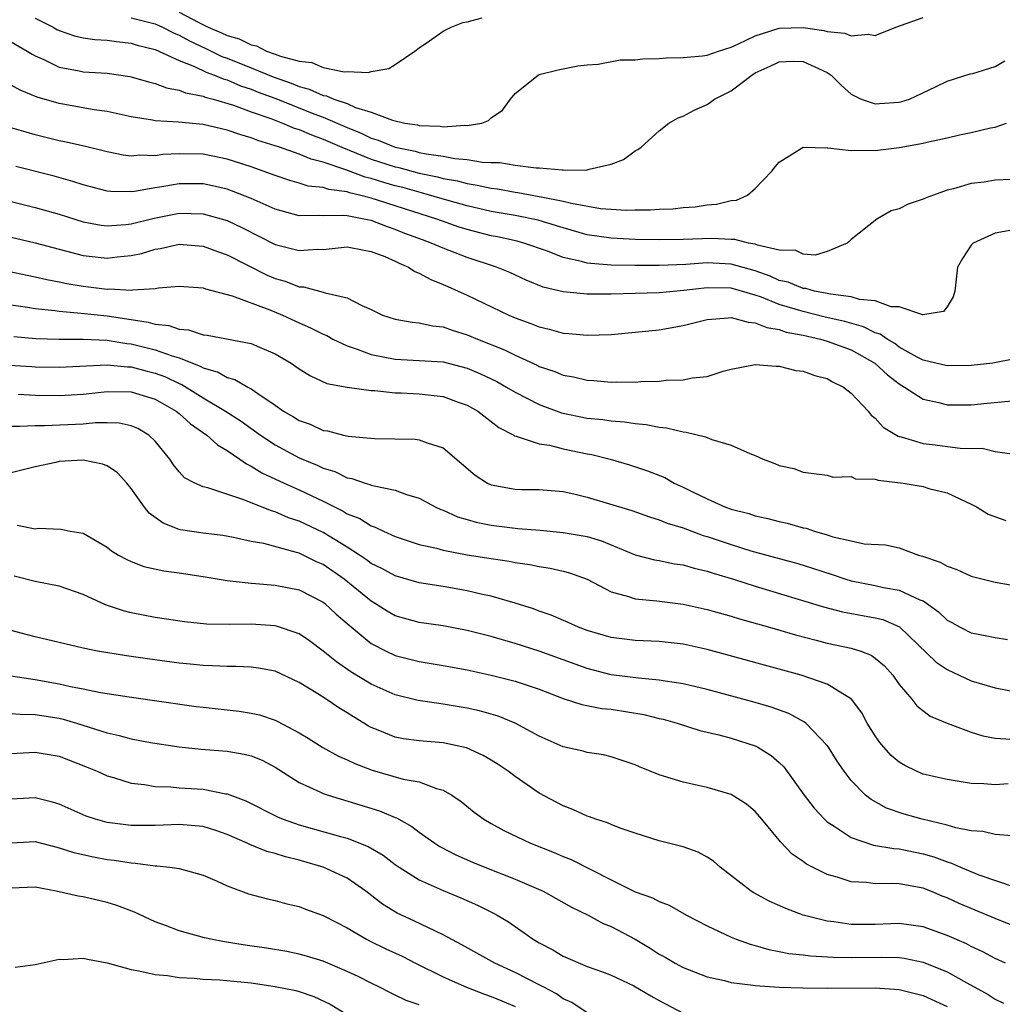
# Model space of a CAD drawing. Units: inches. Extents: x 2619000 to 2622000, y 1515000 to 1518000.
# Drawn here: x 2619624 to 2619706, y 1516532 to 1516614 of the extents above; entities that cross this region are included whole.
import ezdxf

# ---------------------------------------------------------------- set-up
doc = ezdxf.new("R2010")
doc.units = ezdxf.units.IN
doc.header["$MEASUREMENT"] = 0
doc.layers.add('LD26191515_2ft', color=71, linetype='Continuous')

msp = doc.modelspace()

# ---------------------------------------------------------------- linework, layer by layer
at = {"layer": 'LD26191515_2ft'}
for points, elevation in [([(2619633, 1516613.764), (2619635, 1516613.257), (2619635.592, 1516613), (2619636.513, 1516612.513), (2619637, 1516612.32), (2619637.845, 1516611.845), (2619639.209, 1516611.209), (2619640.554, 1516610.554), (2619641, 1516610.393), (2619643, 1516609.596), (2619644.841, 1516608.841), (2619646.321, 1516608.321), (2619647, 1516608.038), (2619647.829, 1516607.828), (2619649, 1516607.308), (2619649.272, 1516607.272), (2619649.877, 1516607), (2619651, 1516606.615), (2619651.693, 1516606.307), (2619653, 1516605.912), (2619654.768, 1516605.232), (2619655.796, 1516605), (2619656.843, 1516604.843), (2619657, 1516604.796), (2619658.747, 1516604.747), (2619659, 1516604.696), (2619660.811, 1516604.811), (2619661, 1516604.786), (2619662.213, 1516605), (2619662.781, 1516605.219), (2619663, 1516605.422), (2619663.928, 1516606.072), (2619664.611, 1516607), (2619665, 1516607.47), (2619666.919, 1516609), (2619667, 1516609.034), (2619668.574, 1516609.426), (2619670.228, 1516609.772), (2619671, 1516609.856), (2619671.908, 1516609.908), (2619673.742, 1516610.258), (2619675, 1516610.277), (2619675.641, 1516610.359), (2619677, 1516610.375), (2619677.576, 1516610.424), (2619679, 1516610.449), (2619680.613, 1516610.614), (2619681, 1516610.669), (2619681.941, 1516611), (2619683, 1516611.332), (2619683.591, 1516611.591), (2619685, 1516612.279), (2619687, 1516612.902), (2619689, 1516612.948), (2619690.71, 1516612.71), (2619691, 1516612.626), (2619692.476, 1516612.476), (2619693, 1516612.257), (2619694.416, 1516612.416), (2619695, 1516612.296), (2619696.715, 1516613), (2619699, 1516613.785)], 8534), ([(2619637, 1516614.231), (2619638.63, 1516613.37), (2619639.412, 1516613), (2619640.526, 1516612.526), (2619641, 1516612.293), (2619642.006, 1516612.006), (2619643, 1516611.509), (2619643.433, 1516611.433), (2619644.272, 1516611), (2619645, 1516610.746), (2619645.425, 1516610.575), (2619647, 1516610.144), (2619648.043, 1516610.043), (2619649, 1516609.616), (2619650.736, 1516609.264), (2619651, 1516609.292), (2619652.78, 1516609.22), (2619653, 1516609.305), (2619654.469, 1516609.531), (2619655, 1516609.87), (2619656.636, 1516611), (2619657, 1516611.275), (2619657.841, 1516611.841), (2619659, 1516612.665), (2619659.663, 1516613), (2619660.623, 1516613.377), (2619661, 1516613.446), (2619662.239, 1516613.761)], 8532), ([(2619625, 1516613.745), (2619626.489, 1516613), (2619626.807, 1516612.807), (2619627, 1516612.711), (2619628.259, 1516612.259), (2619629, 1516612.108), (2619629.953, 1516611.953), (2619631, 1516611.906), (2619631.781, 1516611.781), (2619633, 1516611.661), (2619633.501, 1516611.501), (2619635, 1516611.132), (2619637, 1516610.216), (2619638.278, 1516609.722), (2619639.249, 1516609.249), (2619639.936, 1516609), (2619640.674, 1516608.674), (2619641, 1516608.59), (2619642.112, 1516608.112), (2619643, 1516607.821), (2619643.586, 1516607.586), (2619645.04, 1516607.04), (2619648.228, 1516605.772), (2619649, 1516605.48), (2619651, 1516604.617), (2619652.16, 1516604.16), (2619653, 1516603.749), (2619653.58, 1516603.58), (2619655, 1516602.98), (2619656.648, 1516602.648), (2619657, 1516602.551), (2619657.575, 1516602.425), (2619659, 1516602.231), (2619659.957, 1516602.043), (2619661, 1516601.954), (2619662.263, 1516601.737), (2619663, 1516601.709), (2619663.717, 1516601.717), (2619665, 1516601.485), (2619666.745, 1516601.255), (2619667, 1516601.269), (2619668.91, 1516601.09), (2619669, 1516601.101), (2619670.923, 1516601.077), (2619671.165, 1516601.165), (2619673, 1516601.567), (2619674.028, 1516601.972), (2619675, 1516602.673), (2619675.213, 1516602.787), (2619675.492, 1516603), (2619677, 1516604.36), (2619677.799, 1516605), (2619678.577, 1516605.423), (2619679, 1516605.579), (2619679.915, 1516606.085), (2619681, 1516606.543), (2619681.27, 1516606.73), (2619681.593, 1516607), (2619683, 1516607.672), (2619684.705, 1516609), (2619685, 1516609.173), (2619686.253, 1516609.747), (2619687, 1516610.107), (2619688.146, 1516610.146), (2619689, 1516610.138), (2619690.631, 1516609.368), (2619691, 1516609.22), (2619691.34, 1516609), (2619692.165, 1516608.165), (2619693, 1516607.407), (2619693.832, 1516607), (2619695, 1516606.602), (2619695.359, 1516606.64), (2619697, 1516606.746), (2619697.204, 1516606.796), (2619697.846, 1516607), (2619700.009, 1516608.009), (2619701, 1516608.501), (2619702.909, 1516609.092), (2619703.119, 1516609.119), (2619705, 1516609.714), (2619705.81, 1516610.19)], 8536), ([(2619623, 1516611.78), (2619624.34, 1516611), (2619624.736, 1516610.736), (2619625, 1516610.597), (2619625.716, 1516610.284), (2619627, 1516609.651), (2619628.648, 1516609.352), (2619629, 1516609.275), (2619631, 1516609.153), (2619632.886, 1516608.886), (2619633, 1516608.863), (2619634.433, 1516608.433), (2619635, 1516608.303), (2619635.931, 1516607.931), (2619637, 1516607.743), (2619637.517, 1516607.517), (2619639, 1516607.243), (2619639.169, 1516607.169), (2619639.818, 1516607), (2619641.513, 1516606.487), (2619643, 1516605.936), (2619644.624, 1516605.376), (2619645.618, 1516605), (2619646.585, 1516604.585), (2619647, 1516604.458), (2619648.01, 1516604.01), (2619649, 1516603.67), (2619650.538, 1516603), (2619653, 1516601.999), (2619655, 1516601.345), (2619655.287, 1516601.287), (2619657, 1516600.83), (2619658.522, 1516600.522), (2619659, 1516600.387), (2619660.181, 1516600.181), (2619661, 1516599.957), (2619661.836, 1516599.836), (2619663, 1516599.568), (2619663.508, 1516599.508), (2619665, 1516599.233), (2619665.213, 1516599.213), (2619667, 1516598.892), (2619667.147, 1516598.853), (2619669, 1516598.497), (2619669.688, 1516598.312), (2619672.107, 1516597.893), (2619673, 1516597.818), (2619674.249, 1516597.751), (2619675, 1516597.767), (2619676.237, 1516597.763), (2619677, 1516597.825), (2619678.143, 1516597.857), (2619679, 1516597.963), (2619679.98, 1516598.02), (2619681, 1516598.194), (2619681.769, 1516598.231), (2619683, 1516598.548), (2619683.432, 1516598.568), (2619684.356, 1516599), (2619685, 1516599.541), (2619686.394, 1516601), (2619686.649, 1516601.351), (2619687, 1516601.75), (2619689.006, 1516602.994), (2619691, 1516602.937), (2619691.053, 1516602.947), (2619693, 1516602.71), (2619693.264, 1516602.736), (2619695, 1516602.706), (2619697, 1516602.949), (2619699, 1516603.319), (2619699.434, 1516603.434), (2619701, 1516603.778), (2619702.028, 1516604.028), (2619703, 1516604.212), (2619704.599, 1516604.599), (2619705, 1516604.647), (2619705.949, 1516605)], 8538), ([(2619706.286, 1516600.286), (2619705, 1516600.248), (2619704.082, 1516600.082), (2619703, 1516599.975), (2619701.52, 1516599.52), (2619701, 1516599.398), (2619699.848, 1516599), (2619699.23, 1516598.77), (2619699, 1516598.65), (2619697.747, 1516598.253), (2619697, 1516597.855), (2619696.323, 1516597.677), (2619695.127, 1516597), (2619693, 1516595.295), (2619692.653, 1516595), (2619691, 1516594.309), (2619689.996, 1516594.004), (2619689, 1516594.087), (2619688.369, 1516594.369), (2619687, 1516594.404), (2619685.174, 1516594.826), (2619685, 1516594.898), (2619684.439, 1516595), (2619683.306, 1516595.307), (2619683, 1516595.298), (2619681.382, 1516595.382), (2619679, 1516595.301), (2619677, 1516595.28), (2619675, 1516595.31), (2619673, 1516595.398), (2619671, 1516595.691), (2619669, 1516596.259), (2619668.449, 1516596.449), (2619666.908, 1516596.908), (2619665, 1516597.295), (2619663, 1516597.638), (2619661, 1516598.093), (2619659.487, 1516598.513), (2619657.191, 1516599.191), (2619657, 1516599.23), (2619655.621, 1516599.62), (2619655, 1516599.773), (2619654.044, 1516600.044), (2619653, 1516600.38), (2619652.495, 1516600.495), (2619650.888, 1516601.112), (2619649, 1516601.737), (2619647.983, 1516601.983), (2619647, 1516602.41), (2619645.352, 1516603), (2619643.559, 1516603.559), (2619643, 1516603.781), (2619642.055, 1516604.055), (2619641, 1516604.42), (2619640.515, 1516604.515), (2619639, 1516604.869), (2619636.934, 1516605.066), (2619635, 1516605.184), (2619634.763, 1516605.238), (2619633, 1516605.524), (2619631, 1516605.954), (2619629.898, 1516606.102), (2619627, 1516606.624), (2619625.166, 1516607.166), (2619623.733, 1516607.733), (2619623, 1516608.166)], 8540), ([(2619707, 1516596.197), (2619705, 1516595.833), (2619703.158, 1516595), (2619703, 1516594.824), (2619702.275, 1516593.725), (2619701.841, 1516593), (2619701.641, 1516591), (2619701.493, 1516590.508), (2619701, 1516589.69), (2619700.7, 1516589.3), (2619698.974, 1516589.026), (2619697, 1516589.676), (2619696.317, 1516589.683), (2619695, 1516590.194), (2619693.693, 1516590.307), (2619693, 1516590.524), (2619691.27, 1516590.73), (2619691, 1516590.795), (2619689.933, 1516591), (2619689.206, 1516591.206), (2619689, 1516591.216), (2619687.73, 1516591.73), (2619687, 1516591.895), (2619686.234, 1516592.234), (2619685, 1516592.684), (2619683, 1516593.254), (2619681, 1516593.341), (2619679.212, 1516593.212), (2619677, 1516593.138), (2619675, 1516593.141), (2619673, 1516593.173), (2619671.293, 1516593.293), (2619671, 1516593.336), (2619670.525, 1516593.475), (2619669, 1516593.799), (2619667.683, 1516594.317), (2619665.717, 1516595), (2619665.155, 1516595.154), (2619663.51, 1516595.511), (2619663, 1516595.607), (2619661, 1516596.123), (2619660.334, 1516596.334), (2619658.848, 1516596.848), (2619658.454, 1516597), (2619653, 1516598.744), (2619652.027, 1516599), (2619651.191, 1516599.19), (2619651, 1516599.264), (2619649.453, 1516599.453), (2619649, 1516599.618), (2619647.75, 1516599.75), (2619647, 1516599.986), (2619646.206, 1516600.206), (2619645, 1516600.618), (2619644.006, 1516601), (2619643, 1516601.353), (2619641, 1516601.992), (2619639, 1516602.399), (2619637, 1516602.447), (2619635.631, 1516602.369), (2619635, 1516602.273), (2619633.684, 1516602.316), (2619633, 1516602.246), (2619632.328, 1516602.328), (2619631, 1516602.594), (2619629.067, 1516603.067), (2619627.442, 1516603.442), (2619627, 1516603.525), (2619625, 1516604.023), (2619624.231, 1516604.231), (2619622.691, 1516604.691)], 8542), ([(2619706.632, 1516585.368), (2619704.802, 1516585), (2619703, 1516584.792), (2619701, 1516584.764), (2619699, 1516585.25), (2619698.499, 1516585.501), (2619697, 1516586.338), (2619696.62, 1516586.62), (2619695.98, 1516587), (2619695.41, 1516587.41), (2619695, 1516587.534), (2619694.022, 1516588.022), (2619692.464, 1516588.463), (2619690.837, 1516588.837), (2619689, 1516589.286), (2619687, 1516589.885), (2619685.514, 1516590.486), (2619685, 1516590.659), (2619683, 1516591.248), (2619681, 1516591.279), (2619679.046, 1516591.046), (2619677, 1516590.862), (2619675, 1516590.788), (2619673, 1516590.736), (2619671.25, 1516590.75), (2619671, 1516590.741), (2619669, 1516590.937), (2619667.333, 1516591.333), (2619665.905, 1516591.905), (2619664.538, 1516592.538), (2619663.432, 1516593), (2619661, 1516593.797), (2619659, 1516594.563), (2619657.996, 1516595), (2619657.258, 1516595.258), (2619655.804, 1516595.805), (2619655, 1516596.131), (2619654.346, 1516596.347), (2619653, 1516596.87), (2619652.393, 1516597), (2619651, 1516597.257), (2619650.701, 1516597.299), (2619649, 1516597.274), (2619648.69, 1516597.31), (2619647, 1516597.272), (2619645, 1516597.813), (2619643, 1516598.723), (2619641.366, 1516599.366), (2619641, 1516599.486), (2619639.771, 1516599.771), (2619639, 1516599.929), (2619637, 1516599.943), (2619635.706, 1516599.706), (2619635, 1516599.605), (2619633.285, 1516599.285), (2619633, 1516599.258), (2619631.292, 1516599.292), (2619631, 1516599.328), (2619629, 1516599.856), (2619628.138, 1516600.138), (2619626.569, 1516600.569), (2619623.385, 1516601.385)], 8544), ([(2619619, 1516599.472), (2619625, 1516597.963), (2619627, 1516597.403), (2619629, 1516596.772), (2619630.487, 1516596.487), (2619631, 1516596.424), (2619632.54, 1516596.54), (2619633, 1516596.598), (2619634.918, 1516597.082), (2619637, 1516597.479), (2619639, 1516597.43), (2619641, 1516596.867), (2619642.273, 1516596.273), (2619645, 1516594.883), (2619647, 1516594.369), (2619648.488, 1516594.488), (2619649, 1516594.478), (2619649.493, 1516594.507), (2619651, 1516594.697), (2619652.401, 1516594.401), (2619653, 1516594.31), (2619654.129, 1516593.871), (2619655, 1516593.484), (2619655.319, 1516593.319), (2619656.103, 1516593), (2619656.636, 1516592.637), (2619657, 1516592.496), (2619657.961, 1516591.961), (2619659, 1516591.559), (2619659.378, 1516591.378), (2619660.253, 1516591), (2619661, 1516590.658), (2619664.452, 1516589), (2619665, 1516588.768), (2619666.309, 1516588.308), (2619667, 1516588.013), (2619667.836, 1516587.836), (2619669, 1516587.499), (2619669.476, 1516587.476), (2619671, 1516587.328), (2619673, 1516587.393), (2619675, 1516587.564), (2619677, 1516587.782), (2619679, 1516588.13), (2619681, 1516588.638), (2619682.774, 1516588.774), (2619683, 1516588.81), (2619684.398, 1516588.398), (2619685, 1516588.367), (2619685.96, 1516587.96), (2619687, 1516587.787), (2619687.587, 1516587.587), (2619689, 1516587.317), (2619690.442, 1516587), (2619691, 1516586.84), (2619693, 1516586.095), (2619694.955, 1516585), (2619696.01, 1516584.01), (2619697, 1516583.269), (2619697.45, 1516583), (2619699, 1516581.998), (2619700.295, 1516581.705), (2619701, 1516581.517), (2619703, 1516581.518), (2619704.329, 1516581.671), (2619707, 1516581.916)], 8546), ([(2619617, 1516596.905), (2619625, 1516595.012), (2619629, 1516593.953), (2619631, 1516593.73), (2619631.841, 1516593.841), (2619633, 1516593.956), (2619633.857, 1516594.143), (2619635, 1516594.489), (2619635.44, 1516594.56), (2619637, 1516594.902), (2619639, 1516594.749), (2619640.261, 1516594.261), (2619641, 1516594.008), (2619644.335, 1516592.335), (2619645, 1516592.062), (2619645.828, 1516591.828), (2619647, 1516591.366), (2619647.36, 1516591.36), (2619649, 1516590.912), (2619649.153, 1516590.847), (2619651, 1516590.445), (2619652.207, 1516589.793), (2619653, 1516589.474), (2619653.949, 1516589), (2619655, 1516588.663), (2619656.398, 1516588.398), (2619657, 1516588.362), (2619658.1, 1516588.1), (2619659, 1516588.016), (2619659.743, 1516587.743), (2619661, 1516587.363), (2619661.847, 1516587), (2619664.097, 1516586.098), (2619665, 1516585.649), (2619666.819, 1516584.819), (2619667, 1516584.724), (2619668.288, 1516584.288), (2619669, 1516583.994), (2619669.85, 1516583.85), (2619671, 1516583.57), (2619671.55, 1516583.549), (2619673, 1516583.408), (2619673.43, 1516583.43), (2619675, 1516583.42), (2619675.463, 1516583.463), (2619677, 1516583.495), (2619677.572, 1516583.572), (2619679, 1516583.594), (2619679.783, 1516583.783), (2619681, 1516583.88), (2619682.326, 1516584.326), (2619683, 1516584.483), (2619685, 1516584.892), (2619686.732, 1516584.732), (2619687, 1516584.748), (2619688.388, 1516584.388), (2619689, 1516584.338), (2619689.967, 1516583.967), (2619691, 1516583.716), (2619691.441, 1516583.441), (2619692.359, 1516583), (2619693, 1516582.486), (2619694.4, 1516581), (2619694.671, 1516580.671), (2619695, 1516580.406), (2619695.668, 1516579.668), (2619696.908, 1516578.908), (2619697, 1516578.877), (2619697.151, 1516578.849), (2619699, 1516578.296), (2619699.771, 1516578.229), (2619702.083, 1516577.917), (2619703, 1516577.877), (2619703.908, 1516577.908), (2619705, 1516577.645), (2619706.599, 1516577.401)], 8548), ([(2619621.127, 1516593), (2619624.317, 1516592.317), (2619625, 1516592.187), (2619625.954, 1516591.954), (2619627, 1516591.769), (2619627.628, 1516591.628), (2619629, 1516591.406), (2619631, 1516591.166), (2619631.182, 1516591.182), (2619633, 1516591.084), (2619633.109, 1516591.109), (2619635, 1516591.214), (2619635.267, 1516591.267), (2619637, 1516591.417), (2619637.377, 1516591.377), (2619639, 1516591.258), (2619639.178, 1516591.178), (2619641.408, 1516590.592), (2619644.562, 1516589.438), (2619645.611, 1516589), (2619647, 1516588.345), (2619647.943, 1516587.943), (2619649, 1516587.401), (2619649.286, 1516587.286), (2619649.805, 1516587), (2619651, 1516586.427), (2619651.838, 1516586.162), (2619653, 1516585.712), (2619655, 1516585.323), (2619657, 1516585.227), (2619659, 1516585.094), (2619661, 1516584.566), (2619662.1, 1516584.1), (2619663.456, 1516583.456), (2619664.28, 1516583), (2619665, 1516582.568), (2619667, 1516581.539), (2619668.849, 1516580.849), (2619671, 1516580.412), (2619672.288, 1516580.288), (2619673, 1516580.179), (2619674.11, 1516580.11), (2619675, 1516579.964), (2619675.899, 1516579.898), (2619677, 1516579.667), (2619677.605, 1516579.605), (2619679, 1516579.262), (2619679.24, 1516579.24), (2619680.85, 1516578.85), (2619681.374, 1516578.626), (2619683, 1516578.165), (2619684.542, 1516577.458), (2619685, 1516577.307), (2619685.658, 1516577), (2619686.631, 1516576.63), (2619687, 1516576.457), (2619688.213, 1516576.213), (2619689, 1516575.918), (2619691, 1516575.657), (2619691.496, 1516575.496), (2619693, 1516575.541), (2619693.364, 1516575.364), (2619695, 1516575.321), (2619695.238, 1516575.238), (2619697.339, 1516575), (2619699, 1516574.711), (2619699.454, 1516574.546), (2619701, 1516574.18), (2619702.569, 1516573.431), (2619703, 1516573.248), (2619703.484, 1516573), (2619704.415, 1516572.415), (2619705.879, 1516571.879)], 8550), ([(2619623, 1516589.848), (2619624.348, 1516589.652), (2619625, 1516589.536), (2619626.626, 1516589.374), (2619627, 1516589.313), (2619628.828, 1516589.172), (2619631, 1516588.93), (2619633, 1516588.621), (2619634.42, 1516588.42), (2619635, 1516588.249), (2619636.135, 1516588.135), (2619637, 1516587.828), (2619637.759, 1516587.759), (2619639, 1516587.36), (2619639.317, 1516587.317), (2619643, 1516586.631), (2619643.675, 1516586.326), (2619645, 1516585.783), (2619646.316, 1516585), (2619646.726, 1516584.726), (2619647, 1516584.515), (2619647.932, 1516583.932), (2619649.312, 1516583.312), (2619651, 1516582.996), (2619653, 1516582.714), (2619653.292, 1516582.708), (2619655, 1516582.52), (2619655.488, 1516582.512), (2619657, 1516582.427), (2619659, 1516582.209), (2619660.244, 1516581.756), (2619661, 1516581.5), (2619661.885, 1516581), (2619663.623, 1516579.623), (2619664.882, 1516579), (2619664.949, 1516578.949), (2619665.079, 1516578.921), (2619667, 1516578.282), (2619667.842, 1516578.158), (2619669, 1516577.861), (2619671, 1516577.446), (2619671.386, 1516577.386), (2619672.921, 1516577), (2619674.533, 1516576.534), (2619676.034, 1516576.034), (2619677.456, 1516575.456), (2619678.238, 1516575), (2619679, 1516574.65), (2619679.704, 1516574.296), (2619681, 1516573.688), (2619682.523, 1516573), (2619683, 1516572.831), (2619684.456, 1516572.456), (2619685, 1516572.28), (2619686.05, 1516572.05), (2619687, 1516571.803), (2619687.659, 1516571.659), (2619689, 1516571.284), (2619689.242, 1516571.243), (2619689.936, 1516571), (2619691, 1516570.698), (2619691.463, 1516570.537), (2619693, 1516570.2), (2619694.071, 1516569.928), (2619695.857, 1516569.857), (2619697, 1516569.599), (2619698.593, 1516569), (2619698.927, 1516568.927), (2619700.411, 1516568.411), (2619701, 1516568.073), (2619701.802, 1516567.802), (2619703, 1516567.252), (2619705, 1516566.737), (2619709, 1516566.05)], 8552), ([(2619623.227, 1516587.227), (2619625.058, 1516587.058), (2619627, 1516586.99), (2619629.002, 1516586.998), (2619631, 1516586.91), (2619632.633, 1516586.633), (2619633, 1516586.601), (2619635, 1516586.107), (2619636.407, 1516585.593), (2619637, 1516585.432), (2619638.755, 1516584.755), (2619639, 1516584.607), (2619640.243, 1516584.243), (2619641, 1516583.807), (2619641.637, 1516583.638), (2619642.713, 1516583), (2619643, 1516582.848), (2619643.537, 1516582.463), (2619645, 1516581.489), (2619645.696, 1516581), (2619646.52, 1516580.52), (2619647, 1516580.216), (2619647.903, 1516579.903), (2619649, 1516579.397), (2619649.348, 1516579.348), (2619650.699, 1516579), (2619651.086, 1516578.914), (2619653.28, 1516578.72), (2619656.659, 1516578.659), (2619657, 1516578.612), (2619657.651, 1516578.349), (2619659, 1516577.948), (2619661.655, 1516575.655), (2619662.681, 1516575), (2619663, 1516574.851), (2619665, 1516574.493), (2619665.528, 1516574.472), (2619667, 1516574.467), (2619669, 1516574.303), (2619669.888, 1516574.112), (2619671, 1516573.84), (2619674.715, 1516572.714), (2619676.186, 1516572.186), (2619677, 1516571.943), (2619677.662, 1516571.662), (2619679, 1516571.271), (2619680.65, 1516570.65), (2619681, 1516570.557), (2619683, 1516569.876), (2619684.637, 1516569.363), (2619687, 1516568.711), (2619688.358, 1516568.358), (2619689, 1516568.167), (2619691.4, 1516567.4), (2619692.562, 1516567), (2619693, 1516566.867), (2619695, 1516566.462), (2619695.701, 1516566.299), (2619697, 1516566.08), (2619698.728, 1516565.272), (2619699, 1516565.179), (2619699.278, 1516565), (2619700.283, 1516564.283), (2619701, 1516563.588), (2619701.387, 1516563.388), (2619702.069, 1516563), (2619703, 1516562.534), (2619704.29, 1516562.29), (2619705, 1516562.128), (2619706.032, 1516561.968)], 8554), ([(2619622.839, 1516584.839), (2619624.712, 1516584.712), (2619625, 1516584.695), (2619627, 1516584.659), (2619631, 1516584.869), (2619632.698, 1516584.698), (2619633, 1516584.694), (2619634.33, 1516584.33), (2619635, 1516584.169), (2619635.851, 1516583.851), (2619637, 1516583.302), (2619637.22, 1516583.22), (2619639, 1516582.101), (2619640.852, 1516581), (2619642.16, 1516580.16), (2619643.778, 1516579), (2619645, 1516578.193), (2619647, 1516577.118), (2619648.495, 1516576.495), (2619649, 1516576.243), (2619649.954, 1516575.955), (2619651, 1516575.441), (2619651.379, 1516575.379), (2619652.487, 1516575), (2619652.891, 1516574.891), (2619653, 1516574.837), (2619653.239, 1516574.761), (2619655, 1516574.408), (2619655.941, 1516574.059), (2619657, 1516573.757), (2619658.385, 1516573), (2619658.805, 1516572.805), (2619659, 1516572.736), (2619660.193, 1516572.193), (2619661, 1516571.97), (2619661.743, 1516571.743), (2619663, 1516571.493), (2619665, 1516571.236), (2619665.229, 1516571.229), (2619667.071, 1516571.071), (2619669, 1516570.893), (2619671, 1516570.542), (2619672.183, 1516570.183), (2619675, 1516569.029), (2619676.612, 1516568.612), (2619677, 1516568.55), (2619678.284, 1516568.285), (2619679, 1516568.185), (2619679.909, 1516567.91), (2619681, 1516567.664), (2619681.49, 1516567.49), (2619683.191, 1516567), (2619685, 1516566.412), (2619690.692, 1516564.692), (2619692.283, 1516564.283), (2619695, 1516563.787), (2619695.632, 1516563.632), (2619697.026, 1516563.026), (2619700.09, 1516560.09), (2619701, 1516559.469), (2619703, 1516558.537), (2619705, 1516557.953), (2619707, 1516557.567)], 8556), ([(2619623.585, 1516582.415), (2619625, 1516582.33), (2619627, 1516582.29), (2619629, 1516582.414), (2619631, 1516582.637), (2619633, 1516582.606), (2619635, 1516581.997), (2619636.752, 1516581), (2619637, 1516580.796), (2619637.932, 1516579.932), (2619639.293, 1516579), (2619640.179, 1516578.179), (2619641, 1516577.715), (2619642.047, 1516577), (2619642.594, 1516576.594), (2619643, 1516576.418), (2619643.871, 1516575.871), (2619645.738, 1516575), (2619647, 1516574.437), (2619649, 1516573.491), (2619650.663, 1516572.663), (2619651, 1516572.454), (2619652.04, 1516572.04), (2619653, 1516571.439), (2619653.339, 1516571.339), (2619654.017, 1516571), (2619655, 1516570.564), (2619656.164, 1516570.164), (2619657, 1516569.898), (2619658.43, 1516569.57), (2619659, 1516569.404), (2619661, 1516569.038), (2619663, 1516568.717), (2619664.5, 1516568.5), (2619665, 1516568.396), (2619666.224, 1516568.225), (2619667, 1516568.054), (2619667.92, 1516567.92), (2619669, 1516567.664), (2619669.528, 1516567.528), (2619671, 1516567), (2619673, 1516565.947), (2619674.433, 1516565.567), (2619675, 1516565.361), (2619676.799, 1516565.201), (2619679, 1516564.924), (2619681, 1516564.475), (2619683, 1516563.917), (2619683.698, 1516563.698), (2619686.182, 1516563), (2619688.35, 1516562.35), (2619690.084, 1516561.916), (2619691, 1516561.67), (2619693, 1516561.246), (2619693.793, 1516561), (2619694.664, 1516560.664), (2619695, 1516560.424), (2619695.767, 1516559.768), (2619696.466, 1516559), (2619697, 1516558.221), (2619698.041, 1516557), (2619698.457, 1516556.457), (2619699.59, 1516555.59), (2619701, 1516555), (2619703, 1516554.238), (2619703.957, 1516553.957), (2619705, 1516553.753), (2619706.325, 1516553.675)], 8558), ([(2619706.063, 1516549.937), (2619705, 1516549.858), (2619704.058, 1516549.942), (2619703, 1516549.973), (2619701.823, 1516550.177), (2619701, 1516550.296), (2619699, 1516550.758), (2619698.439, 1516551), (2619697.479, 1516551.479), (2619697, 1516551.743), (2619696.319, 1516552.319), (2619695.714, 1516553), (2619695.394, 1516553.394), (2619695, 1516553.953), (2619694.34, 1516555), (2619693.874, 1516555.874), (2619693.018, 1516557), (2619691, 1516558.25), (2619688.815, 1516559), (2619681, 1516561.145), (2619679, 1516561.591), (2619677, 1516561.817), (2619675, 1516561.899), (2619673, 1516562.146), (2619671, 1516562.734), (2619670.275, 1516563), (2619669.397, 1516563.397), (2619667.999, 1516563.999), (2619667, 1516564.327), (2619666.515, 1516564.515), (2619664.991, 1516564.991), (2619663, 1516565.579), (2619662.272, 1516565.728), (2619661, 1516566.038), (2619659, 1516566.386), (2619657, 1516566.705), (2619655, 1516567.271), (2619653.891, 1516567.892), (2619653, 1516568.317), (2619652.615, 1516568.615), (2619652.031, 1516569), (2619651, 1516569.659), (2619649, 1516570.888), (2619647, 1516571.835), (2619646.118, 1516572.118), (2619645, 1516572.601), (2619644.683, 1516572.683), (2619643, 1516573.351), (2619642.387, 1516573.613), (2619639.395, 1516574.605), (2619639, 1516574.683), (2619638.295, 1516575), (2619637.448, 1516575.448), (2619637, 1516575.944), (2619636.534, 1516576.534), (2619636.211, 1516577), (2619635, 1516578.482), (2619634.471, 1516579), (2619633.545, 1516579.545), (2619633, 1516579.779), (2619631.999, 1516579.999), (2619631, 1516580.022), (2619630.018, 1516580.018), (2619629, 1516579.908), (2619625.771, 1516579.771), (2619625, 1516579.786), (2619623.706, 1516579.706), (2619623, 1516579.727)], 8560), ([(2619706.398, 1516545.603), (2619705, 1516545.726), (2619703.976, 1516545.976), (2619703, 1516546.04), (2619701.707, 1516546.293), (2619701, 1516546.51), (2619698.9, 1516547), (2619697.415, 1516547.415), (2619695.927, 1516547.927), (2619694.646, 1516548.646), (2619694.197, 1516549), (2619693, 1516550.235), (2619692.405, 1516551), (2619691.824, 1516551.824), (2619691.095, 1516553), (2619691, 1516553.128), (2619689.208, 1516555), (2619689.094, 1516555.094), (2619687.804, 1516555.804), (2619686.339, 1516556.339), (2619685, 1516556.73), (2619681, 1516557.814), (2619679, 1516558.29), (2619677.5, 1516558.5), (2619677, 1516558.596), (2619675.263, 1516558.737), (2619673, 1516559.033), (2619671, 1516559.561), (2619667, 1516561.006), (2619665, 1516561.65), (2619663.936, 1516561.936), (2619663, 1516562.226), (2619661, 1516562.735), (2619659, 1516563.113), (2619657, 1516563.396), (2619655, 1516563.945), (2619654.329, 1516564.329), (2619653.281, 1516565), (2619653, 1516565.165), (2619650.743, 1516567), (2619649, 1516568.209), (2619648.448, 1516568.448), (2619647, 1516569.155), (2619646.767, 1516569.233), (2619644.044, 1516569.956), (2619643, 1516570.15), (2619641.517, 1516570.483), (2619640.641, 1516570.641), (2619639, 1516570.841), (2619637.117, 1516571.117), (2619637, 1516571.146), (2619635.654, 1516571.654), (2619634.488, 1516572.488), (2619634.107, 1516573), (2619633, 1516574.56), (2619632.633, 1516575), (2619631.853, 1516575.853), (2619631, 1516576.434), (2619630.593, 1516576.593), (2619629, 1516576.923), (2619627, 1516576.79), (2619626.717, 1516576.717), (2619625, 1516576.352), (2619623, 1516575.844)], 8562), ([(2619623.5, 1516571.5), (2619625, 1516571.189), (2619625.235, 1516571.235), (2619627.162, 1516571.162), (2619627.905, 1516571), (2619629, 1516570.821), (2619631, 1516569.671), (2619631.351, 1516569.351), (2619631.949, 1516569), (2619632.638, 1516568.638), (2619633, 1516568.481), (2619634.063, 1516568.063), (2619635.704, 1516567.704), (2619637, 1516567.536), (2619639, 1516567.234), (2619641, 1516566.879), (2619643, 1516566.653), (2619643.362, 1516566.638), (2619645, 1516566.504), (2619647, 1516566.106), (2619649, 1516565.092), (2619649.117, 1516565), (2619650.084, 1516564.084), (2619651, 1516563.303), (2619651.154, 1516563.154), (2619653, 1516561.645), (2619654.248, 1516561), (2619655, 1516560.649), (2619657, 1516560.151), (2619659, 1516559.814), (2619661, 1516559.434), (2619663, 1516558.999), (2619665, 1516558.494), (2619667, 1516557.826), (2619669, 1516557.062), (2619670.548, 1516556.548), (2619672.224, 1516556.224), (2619673, 1516556.156), (2619675.725, 1516555.725), (2619677, 1516555.392), (2619677.324, 1516555.324), (2619678.501, 1516555), (2619680.394, 1516554.394), (2619681.974, 1516554.026), (2619683, 1516553.741), (2619685, 1516553.11), (2619685.217, 1516553), (2619686.318, 1516552.318), (2619687, 1516551.726), (2619687.37, 1516551.371), (2619689.072, 1516549), (2619689.912, 1516547.912), (2619690.759, 1516547), (2619691, 1516546.778), (2619691.578, 1516546.422), (2619693, 1516545.464), (2619694.841, 1516544.841), (2619696.546, 1516544.546), (2619697, 1516544.521), (2619699, 1516544.125), (2619699.875, 1516543.875), (2619701, 1516543.441), (2619701.344, 1516543.344), (2619702.095, 1516543), (2619703.628, 1516542.372), (2619706.657, 1516541.342)], 8564), ([(2619707, 1516537.923), (2619705, 1516538.725), (2619701.988, 1516539.988), (2619701, 1516540.442), (2619700.588, 1516540.587), (2619699.62, 1516541), (2619699, 1516541.241), (2619697, 1516541.601), (2619696.358, 1516541.642), (2619695, 1516541.614), (2619694.284, 1516541.716), (2619693, 1516541.771), (2619691.829, 1516542.171), (2619691, 1516542.396), (2619689.258, 1516543.258), (2619689, 1516543.475), (2619688.086, 1516544.086), (2619687.103, 1516545.104), (2619687, 1516545.252), (2619685.552, 1516547), (2619685, 1516547.637), (2619684.259, 1516548.259), (2619683, 1516549.059), (2619681, 1516549.652), (2619679, 1516550.097), (2619677, 1516550.706), (2619675.351, 1516551.351), (2619675, 1516551.517), (2619673, 1516552.187), (2619672.352, 1516552.352), (2619671, 1516552.556), (2619670.669, 1516552.669), (2619669, 1516553.039), (2619667, 1516553.92), (2619664.997, 1516554.998), (2619663.573, 1516555.573), (2619662.019, 1516556.019), (2619661, 1516556.246), (2619659, 1516556.597), (2619658.631, 1516556.631), (2619656.902, 1516556.901), (2619655, 1516557.369), (2619653, 1516558.259), (2619651.291, 1516559.291), (2619650.106, 1516560.106), (2619649, 1516560.998), (2619647.859, 1516561.859), (2619647, 1516562.434), (2619645.095, 1516563.095), (2619645, 1516563.115), (2619643, 1516563.246), (2619641.214, 1516563.213), (2619639.259, 1516563.259), (2619637.45, 1516563.45), (2619635, 1516563.808), (2619633, 1516564.197), (2619632.354, 1516564.354), (2619630.867, 1516564.867), (2619629, 1516565.714), (2619627, 1516566.414), (2619625, 1516566.817), (2619623.241, 1516567.241)], 8566), ([(2619705.855, 1516535), (2619705, 1516535.394), (2619703.957, 1516535.957), (2619703, 1516536.388), (2619702.605, 1516536.605), (2619701, 1516537.314), (2619699, 1516538.033), (2619697, 1516538.302), (2619696.287, 1516538.287), (2619695, 1516538.231), (2619693, 1516538.231), (2619691.553, 1516538.447), (2619691, 1516538.495), (2619689.007, 1516539.008), (2619687.554, 1516539.555), (2619686.173, 1516540.173), (2619684.872, 1516540.872), (2619684.669, 1516541), (2619682.084, 1516543), (2619681.509, 1516543.509), (2619681, 1516543.839), (2619680.245, 1516544.245), (2619679, 1516544.685), (2619678.759, 1516544.759), (2619677, 1516545.194), (2619675, 1516545.827), (2619673.754, 1516546.247), (2619673, 1516546.551), (2619672.698, 1516546.698), (2619671.725, 1516547), (2619671.198, 1516547.198), (2619671, 1516547.253), (2619669.794, 1516547.794), (2619669, 1516548.101), (2619668.406, 1516548.406), (2619667, 1516549.178), (2619665, 1516550.56), (2619664.423, 1516551), (2619663.57, 1516551.57), (2619663, 1516551.914), (2619662.314, 1516552.314), (2619660.932, 1516552.932), (2619659, 1516553.362), (2619657, 1516553.532), (2619655.698, 1516553.698), (2619655, 1516553.829), (2619653.575, 1516554.425), (2619653, 1516554.641), (2619652.763, 1516554.763), (2619652.393, 1516555), (2619651.517, 1516555.517), (2619651, 1516555.861), (2619650.286, 1516556.286), (2619649.256, 1516557), (2619648.549, 1516557.451), (2619647, 1516558.393), (2619645, 1516559.335), (2619643.596, 1516559.596), (2619643, 1516559.674), (2619641.723, 1516559.724), (2619641, 1516559.711), (2619639.784, 1516559.784), (2619639, 1516559.796), (2619637.919, 1516559.919), (2619637, 1516560.004), (2619634.36, 1516560.36), (2619632.613, 1516560.613), (2619630.191, 1516561), (2619629, 1516561.24), (2619625, 1516562.18), (2619624.364, 1516562.364), (2619623, 1516562.717)], 8568), ([(2619622.608, 1516559), (2619625, 1516558.631), (2619627, 1516558.288), (2619627.936, 1516558.064), (2619629, 1516557.866), (2619630.441, 1516557.559), (2619631, 1516557.468), (2619632.815, 1516557.185), (2619638.403, 1516556.403), (2619639, 1516556.323), (2619642, 1516556), (2619643, 1516555.844), (2619643.686, 1516555.686), (2619645, 1516555.245), (2619645.169, 1516555.169), (2619647, 1516554.202), (2619647.756, 1516553.756), (2619648.971, 1516552.971), (2619650.26, 1516552.26), (2619651, 1516551.942), (2619651.627, 1516551.627), (2619653.074, 1516551.075), (2619655.66, 1516550.339), (2619657, 1516550.102), (2619658.449, 1516549.551), (2619659, 1516549.42), (2619659.729, 1516549), (2619660.487, 1516548.487), (2619661.587, 1516547.587), (2619662.376, 1516547), (2619663, 1516546.634), (2619664.056, 1516546.056), (2619666.261, 1516545), (2619668.235, 1516544.234), (2619669, 1516543.899), (2619669.648, 1516543.648), (2619673, 1516541.937), (2619675, 1516540.95), (2619676.444, 1516540.444), (2619677, 1516540.135), (2619677.831, 1516539.831), (2619679.279, 1516539), (2619681, 1516538.107), (2619683, 1516537.164), (2619683.402, 1516537), (2619684.574, 1516536.574), (2619685, 1516536.47), (2619686.135, 1516536.135), (2619687, 1516535.99), (2619687.812, 1516535.812), (2619689, 1516535.694), (2619689.604, 1516535.604), (2619691.497, 1516535.497), (2619693, 1516535.478), (2619695.507, 1516535.507), (2619697, 1516535.467), (2619697.416, 1516535.416), (2619699, 1516535.098), (2619701, 1516534.287), (2619702.623, 1516533.377), (2619704.403, 1516532.403), (2619705, 1516532.017), (2619705.676, 1516531.676)], 8570), ([(2619623, 1516555.8), (2619623.739, 1516555.739), (2619625, 1516555.736), (2619627, 1516555.411), (2619627.333, 1516555.332), (2619628.433, 1516555), (2619631, 1516554.188), (2619631.986, 1516553.986), (2619633, 1516553.7), (2619634.606, 1516553.394), (2619637, 1516553.027), (2619638.833, 1516552.833), (2619641, 1516552.659), (2619642.42, 1516552.42), (2619643, 1516552.273), (2619643.908, 1516551.908), (2619645, 1516551.345), (2619647, 1516550.067), (2619648.709, 1516549.291), (2619649, 1516549.143), (2619649.418, 1516549), (2619653.696, 1516547.696), (2619655, 1516547.134), (2619655.103, 1516547.103), (2619656.395, 1516546.395), (2619657, 1516545.926), (2619658.296, 1516545), (2619658.726, 1516544.726), (2619660.044, 1516544.044), (2619661.431, 1516543.431), (2619662.475, 1516543), (2619665, 1516542.009), (2619667.331, 1516541), (2619668.405, 1516540.405), (2619669.674, 1516539.673), (2619671.063, 1516539), (2619672.313, 1516538.313), (2619673, 1516538.05), (2619675, 1516536.996), (2619676.255, 1516536.255), (2619677, 1516535.763), (2619677.499, 1516535.5), (2619678.331, 1516535), (2619679, 1516534.637), (2619681, 1516533.871), (2619682.438, 1516533.562), (2619683, 1516533.402), (2619684.824, 1516533.176), (2619685, 1516533.139), (2619687, 1516533.007), (2619688.952, 1516532.952), (2619691, 1516532.935), (2619695, 1516532.951), (2619697, 1516532.812), (2619699, 1516532.308), (2619701, 1516531.386)], 8572), ([(2619623, 1516552.481), (2619625, 1516552.578), (2619627, 1516552.238), (2619629.336, 1516551.336), (2619630.153, 1516551), (2619631, 1516550.612), (2619631.53, 1516550.47), (2619633, 1516550.004), (2619634.114, 1516549.886), (2619635, 1516549.725), (2619636.31, 1516549.69), (2619637, 1516549.621), (2619639, 1516549.488), (2619640.882, 1516549.118), (2619641, 1516549.106), (2619642.54, 1516548.54), (2619645.195, 1516547.195), (2619645.671, 1516547), (2619647, 1516546.54), (2619650.438, 1516545.562), (2619651, 1516545.416), (2619652.736, 1516544.736), (2619653.99, 1516543.99), (2619655, 1516543.223), (2619655.323, 1516543), (2619657, 1516541.939), (2619659, 1516541.064), (2619660.46, 1516540.46), (2619661.843, 1516539.844), (2619663.18, 1516539.18), (2619663.507, 1516539), (2619664.435, 1516538.435), (2619666.505, 1516537), (2619667, 1516536.705), (2619668.121, 1516536.121), (2619669, 1516535.58), (2619671, 1516534.73), (2619672.282, 1516534.283), (2619673, 1516534.008), (2619674.878, 1516533.122), (2619676.288, 1516532.289), (2619677, 1516531.898), (2619679, 1516530.85)], 8574), ([(2619671, 1516530.859), (2619669.717, 1516531.718), (2619669, 1516532.039), (2619668.439, 1516532.439), (2619667.372, 1516533), (2619667, 1516533.212), (2619665, 1516534.239), (2619663.296, 1516535), (2619660.541, 1516536.541), (2619659, 1516537.368), (2619658.341, 1516537.659), (2619656.541, 1516538.541), (2619655.163, 1516539.163), (2619653.931, 1516539.931), (2619652.542, 1516541), (2619651, 1516542.08), (2619649.005, 1516543.005), (2619647, 1516543.576), (2619645.853, 1516543.853), (2619645, 1516544.133), (2619644.312, 1516544.312), (2619642.889, 1516544.889), (2619642.674, 1516545), (2619641, 1516545.72), (2619640.047, 1516546.047), (2619639, 1516546.378), (2619637, 1516546.561), (2619635, 1516546.47), (2619633, 1516546.469), (2619631, 1516546.732), (2619630.021, 1516547), (2619629.253, 1516547.253), (2619627, 1516548.256), (2619626.43, 1516548.429), (2619625, 1516548.768), (2619623, 1516548.679)], 8576), ([(2619623, 1516545.031), (2619625, 1516545.131), (2619626.689, 1516544.689), (2619627, 1516544.625), (2619628.224, 1516544.224), (2619629.858, 1516543.857), (2619631, 1516543.653), (2619631.586, 1516543.586), (2619633, 1516543.352), (2619633.35, 1516543.35), (2619635, 1516543.119), (2619635.124, 1516543.124), (2619636.227, 1516543), (2619637, 1516542.888), (2619639, 1516542.34), (2619640.156, 1516541.844), (2619641, 1516541.449), (2619642.774, 1516540.774), (2619644.352, 1516540.352), (2619645, 1516540.22), (2619645.954, 1516539.954), (2619647, 1516539.717), (2619647.511, 1516539.512), (2619649, 1516538.971), (2619651, 1516537.939), (2619652.603, 1516537), (2619652.865, 1516536.865), (2619654.205, 1516536.205), (2619655.576, 1516535.576), (2619656.701, 1516535), (2619659, 1516533.86), (2619660.929, 1516533), (2619662.426, 1516532.426), (2619663, 1516532.224), (2619663.875, 1516531.875), (2619665, 1516531.402)], 8578), ([(2619657, 1516531.528), (2619655.901, 1516531.901), (2619655, 1516532.346), (2619654.551, 1516532.551), (2619653.678, 1516533), (2619653, 1516533.326), (2619651.899, 1516533.899), (2619651, 1516534.321), (2619649, 1516535.167), (2619647.599, 1516535.599), (2619647, 1516535.761), (2619645.972, 1516535.972), (2619644.26, 1516536.26), (2619642.506, 1516536.506), (2619640.777, 1516536.777), (2619639.62, 1516537), (2619639.114, 1516537.114), (2619637, 1516537.698), (2619635.852, 1516538.147), (2619635, 1516538.439), (2619633.267, 1516539.267), (2619631.813, 1516539.813), (2619631, 1516540.073), (2619629, 1516540.52), (2619628.574, 1516540.574), (2619626.755, 1516541), (2619625, 1516541.323), (2619623, 1516541.255)], 8580), ([(2619623.316, 1516534.684), (2619625, 1516534.906), (2619625.49, 1516535), (2619627, 1516535.333), (2619627.319, 1516535.319), (2619629, 1516535.432), (2619629.349, 1516535.35), (2619631, 1516535.02), (2619633, 1516534.485), (2619633.639, 1516534.36), (2619635, 1516534.06), (2619636.034, 1516533.965), (2619637, 1516533.815), (2619638.234, 1516533.766), (2619639, 1516533.679), (2619640.389, 1516533.61), (2619643, 1516533.353), (2619645, 1516533.07), (2619646.716, 1516532.715), (2619647, 1516532.637), (2619648.226, 1516532.226), (2619649.589, 1516531.588), (2619651, 1516530.721)], 8582)]:
    msp.add_lwpolyline(points, dxfattribs=dict(at, elevation=elevation))

doc.saveas('drawing.dxf')
